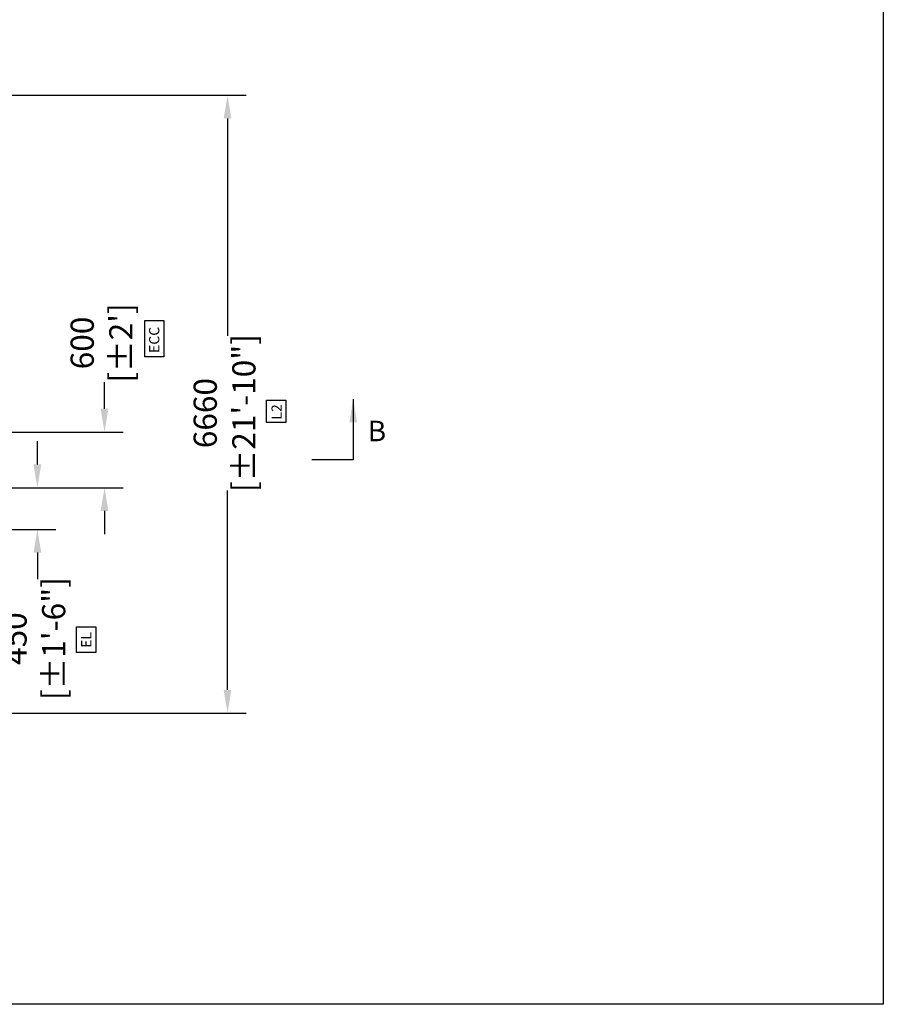
# Model space of a CAD drawing. Units: millimetres. Extents: x -40180 to 970068, y -351738 to 177220.
# Drawn here: x 179475 to 188785, y -90848 to -80233 of the extents above; entities that cross this region are included whole.
import ezdxf

# ---------------------------------------------------------------- set-up
doc = ezdxf.new("R2010")
doc.units = ezdxf.units.MM
doc.header["$LTSCALE"] = 0.4
doc.header["$PDMODE"] = 2
doc.header["$PDSIZE"] = 500
doc.layers.get('0').update_dxf_attribs({"linetype": 'CONTINUOUS'})
doc.layers.get('DEFPOINTS').update_dxf_attribs({"linetype": 'CONTINUOUS'})
doc.layers.add('COTE', color=7, linetype='CONTINUOUS')
doc.layers.add('TEXTE', color=7, linetype='CONTINUOUS')
doc.styles.get("Standard").update_dxf_attribs({"font": 'arial.ttf'})
doc.dimstyles.new('mm-100', dxfattribs={"dimscale": 100, "dimtxt": 2.5, "dimasz": 2.5, "dimexe": 2, "dimexo": 2, "dimtad": 0, "dimdec": 0, "dimzin": 1, "dimtxsty": 'Standard', "dimcen": 2.5, "dimclrd": 256, "dimclre": 256, "dimclrt": 256, "dimadec": 0, "dimazin": 0, "dimtfac": 1, "dimtdec": 0, "dimtofl": 0, "dimtmove": 0, "dimatfit": 3, "dimfxl": 0, "dimarcsym": 0})

# ---------------------------------------------------------------- blocks, each defined once
blk = doc.blocks.new('*D138')
at = {"layer": 'COTE', "lineweight": -2, "transparency": 16777216}
for p, q in [((179666, -85028), (179666, -84778)), ((177119, -85278), (179866, -85278)), ((177317, -85728), (179866, -85728)), ((179666, -85978), (179666, -86265))]:
    blk.add_line(p, q, dxfattribs=at)
at = {"layer": 'COTE', "transparency": 16777216}
for points in [[(179624, -85028), (179708, -85028), (179666, -85278)], [(179624, -85978), (179708, -85978), (179666, -85728)]]:
    blk.add_solid(points, dxfattribs=at)
at = {"layer": 'DEFPOINTS', "color": 0, "transparency": 16777216}
for p in [(176919, -85278), (177117, -85728), (179666, -85728)]:
    blk.add_point(p, dxfattribs=at)
at = {"layer": 'COTE', "transparency": 16777216, "insert": (179666, -86905), "char_height": 250, "attachment_point": 5, "rotation": 90}
blk.add_mtext('450\\P [±1\'-6"]', dxfattribs=at)
blk = doc.blocks.new('*D139')
at = {"layer": 'COTE', "lineweight": -2, "transparency": 16777216}
for p, q in [((180390, -84428), (180390, -84141)), ((177119, -84678), (180590, -84678)), ((177119, -85278), (180590, -85278)), ((180390, -85528), (180390, -85778))]:
    blk.add_line(p, q, dxfattribs=at)
at = {"layer": 'COTE', "transparency": 16777216}
for points in [[(180348, -84428), (180431, -84428), (180390, -84678)], [(180348, -85528), (180431, -85528), (180390, -85278)]]:
    blk.add_solid(points, dxfattribs=at)
at = {"layer": 'DEFPOINTS', "color": 0, "transparency": 16777216}
for p in [(176919, -84678), (176919, -85278), (180390, -85278)]:
    blk.add_point(p, dxfattribs=at)
at = {"layer": 'COTE', "transparency": 16777216, "insert": (180390, -83718), "char_height": 250, "attachment_point": 5, "rotation": 90}
blk.add_mtext("600\\P [±2']", dxfattribs=at)
blk = doc.blocks.new('*D158')
at = {"layer": 'COTE', "lineweight": -2, "transparency": 16777216}
for p, q in [((179297, -81048), (181916, -81048)), ((181716, -81298), (181716, -83640)), ((181716, -87458), (181716, -85309)), ((179297, -87708), (181916, -87708))]:
    blk.add_line(p, q, dxfattribs=at)
at = {"layer": 'COTE', "transparency": 16777216}
for points in [[(181674, -81298), (181757, -81298), (181716, -81048)], [(181674, -87458), (181757, -87458), (181716, -87708)]]:
    blk.add_solid(points, dxfattribs=at)
at = {"layer": 'DEFPOINTS', "color": 0, "transparency": 16777216}
for p in [(179097, -81048), (181716, -81048), (179097, -87708)]:
    blk.add_point(p, dxfattribs=at)
at = {"layer": 'COTE', "transparency": 16777216, "insert": (181716, -84474), "char_height": 250, "attachment_point": 5, "rotation": 90}
blk.add_mtext('6660\\P [±21\'-10"]', dxfattribs=at)

msp = doc.modelspace()

# ---------------------------------------------------------------- linework, layer by layer
msp.add_lwpolyline([(157084.7, -69618.2), (188784.6, -69618.2), (188784.6, -90847.6), (157084.7, -90847.6)], close=True)
at = {"layer": 'COTE', "color": 7}
msp.add_line((183070.5, -84979.1), (182623.1, -84979.1), dxfattribs=at)
at = {"layer": 'TEXTE'}
for points in [[(180825.4, -83475.9), (181027.9, -83475.9), (181027.9, -83869), (180825.4, -83869)], [(182135.8, -84335.1), (182345.1, -84335.1), (182345.1, -84574.3), (182135.8, -84574.3)], [(180087.4, -86777.8), (180297.9, -86777.8), (180297.9, -87055.7), (180087.4, -87055.7)]]:
    msp.add_lwpolyline(points, close=True, dxfattribs=at)

# ---------------------------------------------------------------- texts
at = {"layer": 'TEXTE', "color": 7}
for s, p in [('ECC', (180980.6, -83825.3)), ('L2', (182300.5, -84544.1)), ('EL', (180247.9, -87004.4))]:
    msp.add_text(s, height=110.46, rotation=90, dxfattribs=at).set_placement(p)
msp.add_text('B', height=220.9, dxfattribs=at).set_placement((183227.4, -84777.2))

# ---------------------------------------------------------------- dimensions: what is measured, and where the dimension line sits
at = {"layer": 'COTE', "color": 7}
for base, p1, p2, angle, picture, middle in [((181715.6, -81047.9), (179096.9, -87707.9), (179096.9, -81047.9), 90, '*D158', (181715.6, -84474.4)), ((180389.6, -85277.9), (176918.9, -84677.9), (176918.9, -85277.9), 270, '*D139', (180389.6, -83718.2)), ((179666, -85727.9), (176918.9, -85277.9), (177116.9, -85727.9), 90, '*D138', (179666, -86904.8))]:
    dim = msp.add_linear_dim(base=base, p1=p1, p2=p2, angle=angle, dimstyle='mm-100', override={"dimpost": '\\X'}, dxfattribs=at)
    dim.commit()
    dim.dimension.update_dxf_attribs({"geometry": picture, "text_midpoint": middle, "dimtype": 160})

# ---------------------------------------------------------------- leaders
msp.add_leader([(183070.5, -84322.6), (183070.5, -84979.1)], dimstyle='mm-100', override={"dimgap": 0.625, "dimtad": 0}, dxfattribs=at)

doc.saveas('drawing.dxf')
